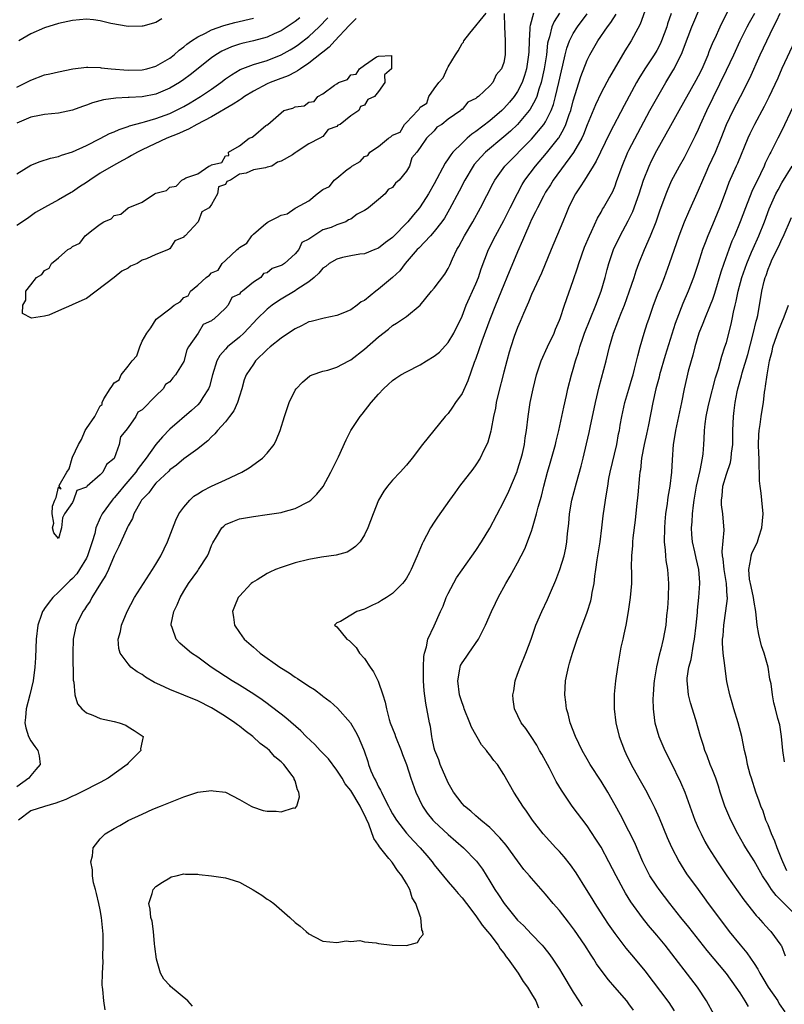
# Model space of a CAD drawing. Units: inches. Extents: x 2520000 to 2523000, y 1557000 to 1560000.
# Drawn here: x 2520971 to 2521081, y 1558809 to 1558950 of the extents above; entities that cross this region are included whole.
import ezdxf

# ---------------------------------------------------------------- set-up
doc = ezdxf.new("R2010")
doc.units = ezdxf.units.IN
doc.header["$MEASUREMENT"] = 0
doc.layers.add('LD25201557_2ft', color=104, linetype='Continuous')

msp = doc.modelspace()

# ---------------------------------------------------------------- linework, layer by layer
at = {"layer": 'LD25201557_2ft'}
for points, elevation in [([(2521045.27, 1558951), (2521044.78, 1558949.22), (2521044.76, 1558949), (2521044.76, 1558948.76), (2521044.66, 1558947), (2521044.59, 1558945.41), (2521044.58, 1558945), (2521044.26, 1558943), (2521043.99, 1558942.01), (2521043.64, 1558941), (2521043, 1558939.72), (2521042.52, 1558939), (2521041.83, 1558938.17), (2521041, 1558937.27), (2521040.71, 1558937), (2521039, 1558935.53), (2521037, 1558933.98), (2521036.43, 1558933.57), (2521035.76, 1558933), (2521035, 1558932.32), (2521033.69, 1558931), (2521033.38, 1558930.62), (2521033, 1558930.03), (2521032.57, 1558929.43), (2521031, 1558926.46), (2521030.16, 1558925), (2521029, 1558923.15), (2521028.89, 1558923), (2521028.02, 1558921.98), (2521027.23, 1558921), (2521025, 1558918.76), (2521023.99, 1558918.01), (2521023, 1558917.21), (2521022.49, 1558917), (2521021, 1558916.41), (2521020.32, 1558916.32), (2521019, 1558916.08), (2521017.84, 1558915.84), (2521017, 1558915.64), (2521015.9, 1558915), (2521015.41, 1558914.59), (2521015, 1558914.31), (2521014.41, 1558913.59), (2521013.76, 1558913), (2521013, 1558912.36), (2521011.27, 1558911.27), (2521011, 1558911.09), (2521009, 1558909.88), (2521008.47, 1558909.53), (2521007.71, 1558909), (2521007, 1558908.43), (2521005.5, 1558907), (2521005, 1558906.49), (2521004.29, 1558905.71), (2521003.62, 1558905), (2521003, 1558904.42), (2521001.29, 1558903), (2521001, 1558902.7), (2521000.2, 1558901.8), (2520999.74, 1558901), (2520999.12, 1558899), (2520998.7, 1558897.3), (2520998.56, 1558897), (2520997.72, 1558895.72), (2520997.29, 1558895), (2520997, 1558894.69), (2520996.13, 1558893.87), (2520993, 1558891.17), (2520991.92, 1558890.08), (2520991, 1558888.98), (2520989.6, 1558887), (2520988.46, 1558885.54), (2520988.12, 1558885), (2520986.39, 1558883), (2520985.77, 1558882.23), (2520985, 1558881.34), (2520984.83, 1558881.17), (2520984.69, 1558881), (2520983.28, 1558879), (2520983, 1558878.44), (2520982.38, 1558877), (2520982.2, 1558876.2), (2520981.85, 1558875), (2520981.18, 1558873), (2520981, 1558872.65), (2520980.01, 1558871), (2520979.61, 1558870.39), (2520979, 1558869.73), (2520978.62, 1558869.38), (2520977, 1558867.77), (2520976.17, 1558867), (2520975.66, 1558866.34), (2520975, 1558865.43), (2520974.81, 1558865.19), (2520974.69, 1558865), (2520974.55, 1558864.55), (2520974.01, 1558863), (2520973.79, 1558861), (2520973.72, 1558859.72), (2520973.67, 1558858.33), (2520973.59, 1558857), (2520973.34, 1558855), (2520972.87, 1558853), (2520972.34, 1558851), (2520972.25, 1558849.75), (2520972.14, 1558849), (2520972.27, 1558848.27), (2520972.69, 1558847), (2520973, 1558846.4), (2520973.58, 1558845.58), (2520974.04, 1558845), (2520974.21, 1558844.21), (2520974.34, 1558843), (2520973.74, 1558842.26), (2520973, 1558841.41), (2520972.72, 1558841), (2520971, 1558839.77)], 6484), ([(2521011.68, 1558950.32), (2521011, 1558949.78), (2521009.86, 1558949), (2521009, 1558948.45), (2521008.01, 1558948.01), (2521007, 1558947.54), (2521005, 1558947.02), (2521003.37, 1558946.63), (2521003, 1558946.52), (2521001.86, 1558946.14), (2521000.48, 1558945.52), (2520999.63, 1558945), (2520999, 1558944.57), (2520995.9, 1558942.1), (2520995, 1558941.43), (2520994.37, 1558941), (2520993, 1558940.18), (2520991, 1558939.34), (2520989, 1558938.97), (2520987.13, 1558938.87), (2520987, 1558938.84), (2520985.24, 1558938.76), (2520983.48, 1558938.52), (2520981.89, 1558938.11), (2520981, 1558937.77), (2520980.42, 1558937.58), (2520979, 1558937.03), (2520977, 1558936.6), (2520975, 1558936.4), (2520974.28, 1558936.28), (2520973, 1558936.03), (2520971, 1558935.18)], 6478), ([(2520971, 1558927.88), (2520973, 1558929.12), (2520974.33, 1558929.67), (2520975.86, 1558930.14), (2520977, 1558930.37), (2520977.44, 1558930.56), (2520979, 1558931.04), (2520981, 1558931.98), (2520982.97, 1558932.97), (2520984.32, 1558933.68), (2520985, 1558933.92), (2520985.72, 1558934.28), (2520987, 1558934.68), (2520987.22, 1558934.78), (2520989, 1558935.28), (2520989.37, 1558935.37), (2520991, 1558935.85), (2520993, 1558936.58), (2520993.88, 1558937), (2520995, 1558937.58), (2520995.91, 1558938.09), (2520997.16, 1558938.84), (2520997.42, 1558939), (2520999, 1558940.08), (2521000.31, 1558941), (2521001, 1558941.52), (2521001.87, 1558942.13), (2521003.12, 1558942.88), (2521005, 1558943.61), (2521005.83, 1558943.83), (2521007, 1558944.2), (2521009, 1558944.97), (2521010.29, 1558945.71), (2521011, 1558946.15), (2521011.5, 1558946.5), (2521013, 1558947.64), (2521014.46, 1558949), (2521015.69, 1558950.31)], 6480), ([(2520971, 1558940.34), (2520972.34, 1558941), (2520973, 1558941.37), (2520975, 1558942.1), (2520975.75, 1558942.25), (2520977, 1558942.57), (2520979.03, 1558942.97), (2520981, 1558943.22), (2520981.2, 1558943.2), (2520983, 1558943.17), (2520983.14, 1558943.14), (2520984.54, 1558943), (2520987, 1558942.81), (2520989, 1558942.84), (2520989.71, 1558943), (2520991, 1558943.35), (2520993, 1558944.52), (2520993.62, 1558945), (2520994.34, 1558945.66), (2520995, 1558946.13), (2520995.46, 1558946.54), (2520996.11, 1558947), (2520997, 1558947.59), (2520998.1, 1558948.1), (2520999, 1558948.58), (2521000.78, 1558949.22), (2521002.35, 1558949.65), (2521005, 1558950.27)], 6476), ([(2521019.79, 1558950.21), (2521019, 1558949.46), (2521018.8, 1558949.2), (2521016.7, 1558947), (2521015.9, 1558946.1), (2521015, 1558945.4), (2521014.79, 1558945.21), (2521013, 1558943.81), (2521011.77, 1558943), (2521011.33, 1558942.67), (2521011, 1558942.52), (2521010.02, 1558941.98), (2521008.56, 1558941.44), (2521007.42, 1558941), (2521007, 1558940.82), (2521005, 1558939.78), (2521003.75, 1558939), (2521003.32, 1558938.68), (2521003, 1558938.48), (2521002.12, 1558937.88), (2520999, 1558936.1), (2520996.87, 1558935), (2520995.7, 1558934.3), (2520995, 1558934.03), (2520994.31, 1558933.69), (2520992.57, 1558933), (2520989, 1558931.34), (2520988.33, 1558931), (2520987.5, 1558930.5), (2520987, 1558930.26), (2520986.2, 1558929.8), (2520984.89, 1558929.11), (2520983, 1558927.97), (2520981.49, 1558927), (2520981, 1558926.64), (2520980, 1558926), (2520979, 1558925.29), (2520978.8, 1558925.2), (2520977, 1558924.13), (2520975, 1558923.07), (2520973.69, 1558922.31), (2520972.51, 1558921.49), (2520971, 1558920.44)], 6482), ([(2521049, 1558951), (2521048.23, 1558949.77), (2521047.91, 1558949), (2521047.58, 1558947.58), (2521047.38, 1558947), (2521047.31, 1558946.69), (2521047.13, 1558945), (2521046.83, 1558943), (2521046.39, 1558941), (2521046.06, 1558940.06), (2521045.75, 1558939), (2521045.54, 1558938.46), (2521044.82, 1558937.18), (2521044.67, 1558937), (2521042.97, 1558935), (2521041.96, 1558934.04), (2521041, 1558933.19), (2521038.4, 1558931), (2521037.7, 1558930.3), (2521036.77, 1558929.23), (2521036.6, 1558929), (2521035.41, 1558927), (2521034.6, 1558925.4), (2521033.21, 1558922.79), (2521032.46, 1558921.54), (2521032.08, 1558921), (2521031, 1558919.59), (2521030.48, 1558919), (2521028.79, 1558917.21), (2521028.57, 1558917), (2521026.84, 1558915), (2521026.04, 1558913.96), (2521025, 1558912.99), (2521023, 1558911.29), (2521022.59, 1558911), (2521021, 1558909.7), (2521020.51, 1558909.49), (2521019.92, 1558909), (2521019, 1558908.36), (2521017.87, 1558907.87), (2521017, 1558907.53), (2521015.16, 1558907.16), (2521013.32, 1558906.68), (2521013, 1558906.61), (2521011.94, 1558906.06), (2521011, 1558905.63), (2521010.64, 1558905.36), (2521009, 1558904.26), (2521007.43, 1558903), (2521007, 1558902.63), (2521005.33, 1558901), (2521005, 1558900.55), (2521003.97, 1558899), (2521003.7, 1558898.3), (2521003.33, 1558897), (2521003, 1558895.95), (2521002.72, 1558895), (2521002.19, 1558893.81), (2521001.58, 1558893), (2521001, 1558892.26), (2520999.84, 1558891), (2520999.48, 1558890.52), (2520999, 1558890.1), (2520998.47, 1558889.53), (2520997.78, 1558889), (2520997, 1558888.35), (2520995, 1558886.91), (2520993.97, 1558886.03), (2520993, 1558885.35), (2520992.83, 1558885.17), (2520991, 1558883.41), (2520990.63, 1558883), (2520989.97, 1558882.03), (2520989, 1558881.09), (2520988.93, 1558881), (2520988.81, 1558880.81), (2520987.83, 1558879), (2520987.63, 1558878.37), (2520987, 1558877.27), (2520986.92, 1558877.08), (2520986.75, 1558876.75), (2520985.68, 1558874.32), (2520985, 1558872.97), (2520984.16, 1558871), (2520983.79, 1558870.21), (2520983.02, 1558869), (2520981.8, 1558867), (2520981.52, 1558866.48), (2520981, 1558865.73), (2520980.72, 1558865.28), (2520980.5, 1558865), (2520979.55, 1558863), (2520979.43, 1558862.57), (2520979.11, 1558861), (2520979.04, 1558859), (2520979.12, 1558855.12), (2520979.19, 1558854.81), (2520979.33, 1558853), (2520979.71, 1558851.71), (2520980.33, 1558851), (2520981, 1558850.43), (2520981.91, 1558850.09), (2520983, 1558849.6), (2520985, 1558849.18), (2520985.69, 1558849), (2520986.65, 1558848.65), (2520987, 1558848.38), (2520987.88, 1558847.88), (2520989, 1558847.09), (2520989.15, 1558847), (2520989, 1558846.36), (2520988.78, 1558845.22), (2520988.81, 1558845), (2520987, 1558843.18), (2520986.87, 1558843), (2520984.13, 1558841), (2520983, 1558840.38), (2520980.23, 1558839), (2520979.4, 1558838.6), (2520979, 1558838.44), (2520978.04, 1558837.96), (2520977, 1558837.59), (2520976.59, 1558837.41), (2520974.96, 1558836.96), (2520973, 1558836.31), (2520971.26, 1558835)], 6486), ([(2521041.07, 1558950.93), (2521041.1, 1558949), (2521041.22, 1558947), (2521041.21, 1558945), (2521041, 1558943.88), (2521040.68, 1558943), (2521039.9, 1558942.1), (2521039.41, 1558941), (2521039, 1558940.54), (2521037.36, 1558939), (2521037.14, 1558938.86), (2521037, 1558938.71), (2521035.82, 1558938.18), (2521035, 1558937.14), (2521034.87, 1558937.13), (2521034.82, 1558937), (2521033, 1558935.74), (2521032.1, 1558935), (2521031.38, 1558934.62), (2521031, 1558934.07), (2521029.89, 1558933), (2521029, 1558931.68), (2521028.51, 1558931), (2521027.8, 1558930.2), (2521027.43, 1558929), (2521027, 1558928.25), (2521025.98, 1558927), (2521025.46, 1558926.54), (2521025, 1558925.93), (2521024.38, 1558925.62), (2521023.94, 1558925), (2521023, 1558924.21), (2521021.55, 1558923), (2521021.22, 1558922.78), (2521021, 1558922.61), (2521019.93, 1558922.07), (2521019, 1558921.38), (2521018.7, 1558921.3), (2521018.31, 1558921), (2521017, 1558920.56), (2521016.19, 1558920.19), (2521015, 1558919.84), (2521013, 1558918.52), (2521011.97, 1558918.03), (2521011.54, 1558917), (2521011, 1558916.37), (2521009.5, 1558915), (2521009.18, 1558914.82), (2521009, 1558914.69), (2521007.72, 1558914.28), (2521007, 1558913.64), (2521006.46, 1558913.54), (2521006.1, 1558913), (2521005, 1558912.3), (2521003.44, 1558911), (2521003.16, 1558910.84), (2521003, 1558910.61), (2521001.91, 1558910.09), (2521001.4, 1558909), (2521001, 1558908.57), (2520999.3, 1558907), (2520999.11, 1558906.89), (2520999, 1558906.76), (2520997.77, 1558906.24), (2520997.06, 1558905), (2520995.7, 1558903), (2520995.43, 1558902.57), (2520995, 1558900.93), (2520993.8, 1558899), (2520993.41, 1558898.59), (2520993, 1558897.99), (2520992.38, 1558897.62), (2520992.06, 1558897), (2520991, 1558896), (2520989, 1558893.95), (2520988.38, 1558893.62), (2520988.11, 1558893), (2520987, 1558891.43), (2520986.66, 1558891), (2520985.9, 1558890.1), (2520985.69, 1558889), (2520985, 1558886.98), (2520983.88, 1558886.12), (2520983.37, 1558885), (2520983, 1558884.62), (2520981.13, 1558883), (2520981.05, 1558882.95), (2520981, 1558882.87), (2520979.62, 1558882.38), (2520979.16, 1558881), (2520979, 1558880.65), (2520977.85, 1558879), (2520977.58, 1558878.42), (2520977.41, 1558877), (2520977, 1558875.48), (2520976.3, 1558876.3), (2520976.13, 1558877), (2520976.3, 1558877.7), (2520976.07, 1558879), (2520976.11, 1558880.11), (2520976.44, 1558881), (2520976.65, 1558881.35), (2520977, 1558882.86), (2520977.38, 1558882.62), (2520977.09, 1558883), (2520977.1, 1558883.1), (2520978.2, 1558885), (2520978.52, 1558885.48), (2520978.94, 1558887), (2520979, 1558887.16), (2520979.87, 1558889), (2520980.31, 1558889.69), (2520980.83, 1558891), (2520981, 1558891.28), (2520982.23, 1558893), (2520983, 1558894.54), (2520983.26, 1558894.74), (2520983.29, 1558895), (2520983.53, 1558895.54), (2520984.42, 1558897), (2520984.67, 1558897.33), (2520985, 1558897.84), (2520985.7, 1558898.3), (2520986.01, 1558899), (2520987, 1558900.26), (2520987.59, 1558901), (2520988.26, 1558901.74), (2520988.67, 1558903), (2520989, 1558903.83), (2520989.67, 1558905), (2520990.26, 1558905.74), (2520991.03, 1558907), (2520993, 1558908.46), (2520993.63, 1558909), (2520994.5, 1558909.5), (2520995, 1558910.1), (2520995.65, 1558910.35), (2520995.96, 1558911), (2520997, 1558911.9), (2520998.22, 1558913), (2520998.69, 1558913.31), (2520999, 1558913.66), (2520999.94, 1558914.06), (2521000.51, 1558915), (2521001, 1558915.42), (2521002.68, 1558917), (2521002.86, 1558917.14), (2521003, 1558917.3), (2521004.06, 1558917.94), (2521004.8, 1558919), (2521005, 1558919.2), (2521006.46, 1558920.46), (2521007, 1558920.9), (2521007.13, 1558921), (2521008.4, 1558921.6), (2521009, 1558921.93), (2521009.86, 1558922.14), (2521011, 1558922.93), (2521011.07, 1558922.93), (2521011.11, 1558923), (2521013, 1558923.99), (2521014.2, 1558925), (2521015, 1558925.64), (2521015.93, 1558926.07), (2521016.64, 1558927), (2521017, 1558927.27), (2521018.5, 1558928.5), (2521019, 1558928.86), (2521019.16, 1558929), (2521020.35, 1558929.65), (2521021, 1558930.39), (2521021.46, 1558930.54), (2521021.75, 1558931), (2521023, 1558931.84), (2521024.45, 1558933), (2521024.79, 1558933.21), (2521025, 1558933.43), (2521026.13, 1558933.87), (2521026.74, 1558935), (2521027, 1558935.25), (2521028.63, 1558937), (2521028.82, 1558937.18), (2521029, 1558937.46), (2521029.95, 1558938.05), (2521030.25, 1558939), (2521031, 1558940.11), (2521031.69, 1558941), (2521032.3, 1558941.7), (2521032.86, 1558943), (2521033, 1558943.27), (2521034.05, 1558945), (2521034.44, 1558945.56), (2521035, 1558946.64), (2521035.2, 1558946.8), (2521035.27, 1558947), (2521036.13, 1558948.13), (2521038.45, 1558951)], 6482), ([(2520983.72, 1558807.72), (2520983.51, 1558809), (2520983.37, 1558810.63), (2520983.3, 1558811), (2520983.28, 1558811.28), (2520983.3, 1558813), (2520983.39, 1558814.61), (2520983.35, 1558815.35), (2520983.41, 1558817), (2520983.4, 1558818.6), (2520983.19, 1558821), (2520983, 1558822.09), (2520982.81, 1558823), (2520982.46, 1558824.46), (2520982.29, 1558825), (2520982.02, 1558825.98), (2520981.86, 1558827), (2520981.86, 1558827.86), (2520981.64, 1558829), (2520981.87, 1558829.87), (2520981.96, 1558831), (2520983, 1558832.28), (2520983.71, 1558833), (2520985, 1558833.77), (2520985.79, 1558834.21), (2520987, 1558834.92), (2520989, 1558835.86), (2520990.55, 1558836.55), (2520991.65, 1558837), (2520992.62, 1558837.38), (2520994.03, 1558837.97), (2520995, 1558838.34), (2520997, 1558838.99), (2520999, 1558839.24), (2520999.22, 1558839.22), (2521001, 1558839), (2521003, 1558837.97), (2521004.71, 1558837), (2521004.88, 1558836.88), (2521006.4, 1558836.4), (2521007, 1558836.29), (2521008.29, 1558836.29), (2521009, 1558836.18), (2521010.75, 1558836.75), (2521011, 1558836.71), (2521011.27, 1558837), (2521011.66, 1558838.34), (2521011.55, 1558839), (2521011.37, 1558839.37), (2521011, 1558840.66), (2521010.89, 1558840.89), (2521010.88, 1558841), (2521010.58, 1558841.42), (2521009.37, 1558843), (2521009.18, 1558843.18), (2521009, 1558843.37), (2521008.1, 1558844.1), (2521007.32, 1558845), (2521007, 1558845.27), (2521005.99, 1558845.99), (2521004.94, 1558847), (2521003.83, 1558847.83), (2521003, 1558848.51), (2521002.71, 1558848.71), (2521002.36, 1558849), (2521001, 1558849.91), (2520999.23, 1558851), (2520999, 1558851.13), (2520997, 1558852.12), (2520995, 1558852.95), (2520993, 1558853.76), (2520991.56, 1558854.44), (2520990.78, 1558854.78), (2520989.52, 1558855.52), (2520989, 1558855.91), (2520988.3, 1558856.3), (2520987.41, 1558857), (2520987, 1558857.47), (2520985.85, 1558859), (2520985.67, 1558859.67), (2520985.56, 1558861), (2520985.91, 1558862.09), (2520986.05, 1558863), (2520986.87, 1558865), (2520987.93, 1558867), (2520989.2, 1558869), (2520990.52, 1558871), (2520991, 1558871.78), (2520991.71, 1558873), (2520992.66, 1558875), (2520993.87, 1558878.13), (2520994.3, 1558879), (2520995, 1558879.98), (2520995.85, 1558881), (2520996.45, 1558881.55), (2520997, 1558881.89), (2520997.67, 1558882.33), (2520999, 1558882.98), (2521001, 1558883.92), (2521003.37, 1558885), (2521004.39, 1558885.61), (2521006.33, 1558887), (2521007, 1558887.75), (2521007.99, 1558889), (2521008.32, 1558889.68), (2521008.86, 1558891), (2521009.46, 1558893), (2521010.16, 1558895), (2521011, 1558896.78), (2521011.14, 1558897), (2521012.05, 1558897.95), (2521013.14, 1558898.86), (2521013.45, 1558899), (2521015, 1558899.53), (2521015.69, 1558899.69), (2521017, 1558900.11), (2521018.71, 1558901), (2521019, 1558901.13), (2521021, 1558902.68), (2521023, 1558904.48), (2521024.45, 1558905.55), (2521025, 1558906.08), (2521025.6, 1558906.4), (2521027, 1558907.39), (2521028.99, 1558909.01), (2521030.62, 1558911), (2521031, 1558911.45), (2521032.51, 1558913.48), (2521033, 1558914.26), (2521033.26, 1558914.74), (2521033.65, 1558915.65), (2521034.27, 1558917), (2521034.54, 1558917.46), (2521035.34, 1558919), (2521036.55, 1558921), (2521037.68, 1558923), (2521039.46, 1558926.54), (2521039.71, 1558927), (2521041.14, 1558929), (2521045, 1558932.86), (2521046.77, 1558935), (2521047, 1558935.35), (2521047.83, 1558937), (2521048.15, 1558937.85), (2521048.46, 1558939), (2521048.93, 1558941), (2521049.3, 1558942.7), (2521049.51, 1558943.51), (2521049.84, 1558945), (2521050.06, 1558945.94), (2521050.47, 1558947), (2521051, 1558948.04), (2521051.6, 1558949), (2521053, 1558950.87)], 6488), ([(2520996.24, 1558808.24), (2520995.59, 1558809), (2520993.09, 1558811.09), (2520993, 1558811.22), (2520992.11, 1558812.11), (2520991.66, 1558813), (2520991.06, 1558815), (2520990.85, 1558816.85), (2520990.78, 1558817.22), (2520990.64, 1558819), (2520990.45, 1558820.45), (2520990.25, 1558821), (2520990.18, 1558822.18), (2520989.97, 1558823), (2520990.45, 1558824.45), (2520990.59, 1558825), (2520991, 1558825.46), (2520991.93, 1558826.07), (2520993, 1558826.72), (2520993.18, 1558826.82), (2520993.91, 1558827), (2520995, 1558827.25), (2520995.23, 1558827.23), (2520997, 1558827.23), (2520997.19, 1558827.19), (2520999, 1558827), (2521001, 1558826.7), (2521001.46, 1558826.54), (2521003, 1558826.07), (2521004.97, 1558824.97), (2521006.23, 1558824.23), (2521007, 1558823.61), (2521007.41, 1558823.41), (2521007.93, 1558823), (2521010.25, 1558821), (2521011, 1558820.28), (2521011.74, 1558819.74), (2521012.61, 1558819), (2521013, 1558818.65), (2521013.8, 1558818.2), (2521015, 1558817.6), (2521017, 1558817.38), (2521018.35, 1558817.65), (2521019, 1558817.57), (2521020.32, 1558817.68), (2521021, 1558817.51), (2521022.64, 1558817.36), (2521023, 1558817.28), (2521024.98, 1558817.02), (2521027, 1558816.98), (2521028.61, 1558817.39), (2521029, 1558818.07), (2521029.43, 1558818.57), (2521029.37, 1558819), (2521029.23, 1558819.23), (2521029.07, 1558821), (2521029.04, 1558821.04), (2521028.34, 1558823), (2521027.82, 1558823.82), (2521027.48, 1558825), (2521027, 1558825.88), (2521026.36, 1558827), (2521025.73, 1558827.73), (2521025, 1558828.85), (2521024.93, 1558828.93), (2521024.89, 1558829), (2521024.5, 1558829.5), (2521023.15, 1558831.15), (2521023, 1558831.4), (2521022.34, 1558832.34), (2521021.6, 1558834.4), (2521021.22, 1558835.22), (2521021, 1558835.77), (2521020.56, 1558836.56), (2521020.37, 1558837), (2521019, 1558839.24), (2521018.2, 1558840.2), (2521017.75, 1558841), (2521017, 1558842.19), (2521015.8, 1558843.8), (2521014.62, 1558845), (2521013.84, 1558845.84), (2521012.61, 1558847), (2521011.82, 1558847.82), (2521009.68, 1558849.68), (2521009, 1558850.2), (2521007.44, 1558851.44), (2521007, 1558851.74), (2521006.28, 1558852.28), (2521005.08, 1558853.08), (2521003, 1558854.37), (2521001.96, 1558855), (2520998.93, 1558857), (2520997, 1558858.4), (2520996.1, 1558859), (2520995.5, 1558859.5), (2520994.44, 1558860.44), (2520993.92, 1558861), (2520993.31, 1558862.69), (2520993.17, 1558863), (2520993.18, 1558863.18), (2520993.57, 1558865), (2520994.07, 1558865.93), (2520994.47, 1558867), (2520995, 1558867.9), (2520995.7, 1558869), (2520997, 1558870.84), (2520997.12, 1558871), (2520998.41, 1558873), (2520998.59, 1558873.41), (2520999, 1558874.49), (2520999.17, 1558874.83), (2520999.71, 1558875.71), (2521000.46, 1558877), (2521000.74, 1558877.26), (2521001, 1558877.48), (2521002.07, 1558877.93), (2521003, 1558878.29), (2521005, 1558878.65), (2521007, 1558878.91), (2521009, 1558879.21), (2521009.31, 1558879.31), (2521011, 1558879.77), (2521013, 1558880.8), (2521013.26, 1558881), (2521014.15, 1558881.85), (2521015.06, 1558882.94), (2521016.16, 1558885), (2521016.44, 1558885.56), (2521017.23, 1558887.23), (2521018.33, 1558889.67), (2521019.03, 1558891), (2521020.38, 1558893), (2521020.66, 1558893.34), (2521021.95, 1558895), (2521023, 1558896.23), (2521023.72, 1558897), (2521024.4, 1558897.6), (2521025, 1558898.17), (2521025.48, 1558898.52), (2521026.2, 1558899), (2521027, 1558899.44), (2521029, 1558900.45), (2521029.88, 1558901), (2521031, 1558901.67), (2521031.75, 1558902.25), (2521033, 1558903.64), (2521033.83, 1558905), (2521035, 1558907.41), (2521035.62, 1558909), (2521037, 1558912.1), (2521037.35, 1558913), (2521037.76, 1558914.24), (2521038.82, 1558917), (2521039.79, 1558919), (2521041, 1558921.19), (2521041.94, 1558923), (2521042.96, 1558925.04), (2521043.65, 1558926.35), (2521044.05, 1558927), (2521045.55, 1558929), (2521047.16, 1558930.84), (2521048.87, 1558933), (2521048.93, 1558933.07), (2521049.66, 1558934.34), (2521049.94, 1558935), (2521050.41, 1558936.41), (2521050.63, 1558937), (2521051, 1558938.38), (2521052.1, 1558941.9), (2521053, 1558944.25), (2521053.37, 1558945), (2521054.53, 1558947), (2521055.9, 1558949), (2521056.38, 1558949.62), (2521057.17, 1558950.83)], 6490), ([(2521061.27, 1558951.27), (2521060.61, 1558949.39), (2521059.65, 1558947.65), (2521059.31, 1558947), (2521058.42, 1558945.58), (2521056.2, 1558941.8), (2521055, 1558939.53), (2521054.19, 1558937.81), (2521053, 1558934.95), (2521052.46, 1558933.54), (2521052.21, 1558933), (2521051.04, 1558930.96), (2521048.11, 1558927), (2521047.7, 1558926.3), (2521047, 1558925.24), (2521046.7, 1558924.7), (2521045.83, 1558923), (2521045.58, 1558922.42), (2521045, 1558921.31), (2521044.73, 1558920.73), (2521043.98, 1558919), (2521043.71, 1558918.29), (2521043, 1558916.7), (2521041.46, 1558913), (2521041, 1558911.93), (2521039.81, 1558909), (2521039, 1558906.95), (2521037.84, 1558903.84), (2521037, 1558901.35), (2521036.77, 1558900.77), (2521035.86, 1558898.14), (2521035, 1558896.33), (2521034.07, 1558895), (2521033.65, 1558894.35), (2521033, 1558893.45), (2521032.6, 1558893), (2521029.34, 1558889), (2521027.82, 1558887), (2521027, 1558885.99), (2521026.1, 1558885), (2521025, 1558883.84), (2521024.3, 1558883), (2521023.74, 1558882.26), (2521023, 1558880.99), (2521022.21, 1558879), (2521021.48, 1558877), (2521021, 1558875.98), (2521020.35, 1558875), (2521019.69, 1558874.31), (2521019, 1558873.83), (2521018.47, 1558873.53), (2521016.93, 1558873.07), (2521014.78, 1558872.78), (2521013, 1558872.46), (2521011, 1558871.97), (2521009, 1558871.31), (2521008.21, 1558871), (2521007.36, 1558870.64), (2521007, 1558870.45), (2521005.54, 1558869.54), (2521004.86, 1558869.14), (2521004.71, 1558869), (2521003, 1558867.2), (2521002.83, 1558867), (2521002.28, 1558865.72), (2521002.02, 1558865), (2521002.16, 1558864.16), (2521002.31, 1558863), (2521003, 1558861.96), (2521003.7, 1558861), (2521005, 1558859.84), (2521005.47, 1558859.47), (2521006, 1558859), (2521008.81, 1558857), (2521010.16, 1558856.16), (2521011, 1558855.56), (2521011.36, 1558855.36), (2521013, 1558854.24), (2521013.77, 1558853.77), (2521014.9, 1558852.9), (2521015, 1558852.8), (2521016.03, 1558852.03), (2521017.09, 1558851.09), (2521018.96, 1558848.96), (2521019.71, 1558847.71), (2521020.06, 1558847), (2521020.83, 1558845.17), (2521020.94, 1558844.94), (2521021.44, 1558843.44), (2521021.57, 1558843), (2521021.91, 1558842.09), (2521022.38, 1558841), (2521022.62, 1558840.62), (2521023, 1558839.8), (2521023.3, 1558839.3), (2521023.41, 1558839), (2521023.8, 1558838.2), (2521024.44, 1558837), (2521024.62, 1558836.62), (2521025, 1558835.92), (2521025.57, 1558835), (2521027, 1558833.12), (2521028.01, 1558832.01), (2521028.96, 1558831), (2521029.92, 1558829.92), (2521030.69, 1558829), (2521031, 1558828.59), (2521033, 1558826.12), (2521033.97, 1558825), (2521034.43, 1558824.43), (2521035, 1558823.8), (2521035.63, 1558823), (2521037, 1558821.22), (2521037.9, 1558819.9), (2521038.68, 1558819), (2521039, 1558818.59), (2521040.18, 1558817), (2521040.49, 1558816.49), (2521041, 1558815.85), (2521041.35, 1558815.35), (2521041.64, 1558815), (2521043.06, 1558813), (2521043.8, 1558811.8), (2521044.4, 1558811), (2521045, 1558810.04), (2521045.6, 1558809), (2521045.99, 1558807.99)], 6492), ([(2521065.06, 1558950.94), (2521064.55, 1558949.45), (2521064.43, 1558949), (2521063.7, 1558947), (2521063.49, 1558946.51), (2521063, 1558945.62), (2521062.63, 1558945), (2521061.3, 1558943), (2521060.43, 1558941.57), (2521060.1, 1558941), (2521058.29, 1558937.71), (2521056.23, 1558933.77), (2521054.9, 1558931), (2521054.3, 1558929.7), (2521053.85, 1558929), (2521053, 1558927.61), (2521052.6, 1558927), (2521051.99, 1558926.01), (2521051.32, 1558925), (2521051, 1558924.38), (2521050.32, 1558923), (2521049.94, 1558922.06), (2521049.48, 1558921), (2521047.8, 1558917), (2521046.41, 1558913.59), (2521045.36, 1558911.36), (2521045, 1558910.54), (2521044.56, 1558909.44), (2521044.35, 1558909), (2521043.83, 1558907.83), (2521043.36, 1558906.64), (2521043, 1558905.82), (2521042.51, 1558904.51), (2521042, 1558903), (2521041.76, 1558902.24), (2521041.42, 1558901), (2521041, 1558899.38), (2521040.21, 1558896.21), (2521039.93, 1558895), (2521039.8, 1558894.2), (2521039.53, 1558893), (2521039.17, 1558891.17), (2521039.12, 1558890.88), (2521038.7, 1558889.3), (2521038.58, 1558889), (2521038.15, 1558888.15), (2521037.63, 1558887), (2521037, 1558886.04), (2521036.55, 1558885.45), (2521034.62, 1558883), (2521033.97, 1558882.03), (2521033.22, 1558881), (2521031.48, 1558878.52), (2521031, 1558877.83), (2521030.46, 1558877), (2521029.9, 1558875.9), (2521029.41, 1558875), (2521029.28, 1558874.72), (2521028.57, 1558873), (2521027.7, 1558871), (2521027.46, 1558870.54), (2521027, 1558869.77), (2521026.7, 1558869.3), (2521026.44, 1558869), (2521025, 1558867.58), (2521024.12, 1558867), (2521023.43, 1558866.57), (2521023, 1558866.28), (2521022.12, 1558865.88), (2521021, 1558865.32), (2521019.86, 1558865), (2521019, 1558864.44), (2521017.52, 1558863.52), (2521017, 1558863.33), (2521016.69, 1558863), (2521017, 1558862.77), (2521018.43, 1558861), (2521018.79, 1558860.79), (2521019.8, 1558859.8), (2521020.28, 1558859), (2521021, 1558858.22), (2521021.78, 1558857), (2521022.29, 1558856.29), (2521022.95, 1558854.95), (2521023.62, 1558853), (2521023.95, 1558851.95), (2521024.13, 1558851), (2521024.54, 1558849.46), (2521024.69, 1558849), (2521025.33, 1558847.33), (2521025.45, 1558847), (2521026.24, 1558845), (2521026.43, 1558844.43), (2521027, 1558843), (2521027.64, 1558841), (2521028.34, 1558839), (2521029.3, 1558837), (2521030.01, 1558836.01), (2521030.81, 1558835), (2521031, 1558834.8), (2521033, 1558832.93), (2521035.21, 1558831), (2521037.07, 1558829.07), (2521037.93, 1558827.93), (2521039, 1558826.22), (2521039.73, 1558825), (2521040.25, 1558824.25), (2521041.06, 1558823), (2521043, 1558820.63), (2521043.83, 1558819.83), (2521045, 1558818.58), (2521046.53, 1558817), (2521046.75, 1558816.75), (2521047.62, 1558815.62), (2521048.06, 1558815), (2521049, 1558813.59), (2521049.37, 1558813), (2521051, 1558810.28), (2521051.81, 1558809), (2521052.26, 1558808.26)], 6494), ([(2521059.67, 1558807.67), (2521059, 1558808.6), (2521058.68, 1558809), (2521056.98, 1558811), (2521056.06, 1558812.06), (2521055, 1558813.45), (2521054.35, 1558814.35), (2521053.95, 1558815), (2521053.56, 1558815.56), (2521052.64, 1558817), (2521051.19, 1558819.19), (2521050.33, 1558820.33), (2521049, 1558822.02), (2521048.1, 1558823), (2521047, 1558824.37), (2521045, 1558826.64), (2521044.71, 1558827), (2521043.91, 1558827.91), (2521043, 1558829.12), (2521041.37, 1558831.37), (2521040.46, 1558832.46), (2521039, 1558833.92), (2521037.71, 1558835), (2521037.34, 1558835.34), (2521037, 1558835.63), (2521036.28, 1558836.28), (2521035.36, 1558837), (2521035, 1558837.4), (2521033.77, 1558839), (2521033, 1558840.35), (2521031.88, 1558843), (2521031.65, 1558843.65), (2521031.08, 1558845), (2521031, 1558845.33), (2521030.72, 1558846.72), (2521030.64, 1558847), (2521030.46, 1558848.46), (2521030.33, 1558849), (2521029.81, 1558851.81), (2521029.58, 1558853.58), (2521029.47, 1558855), (2521029.48, 1558855.48), (2521029.45, 1558857), (2521029.5, 1558858.5), (2521029.6, 1558859), (2521029.89, 1558859.89), (2521030.09, 1558861), (2521031, 1558862.91), (2521031.91, 1558865), (2521032.27, 1558865.73), (2521032.73, 1558867), (2521033, 1558867.56), (2521034.2, 1558869.8), (2521035, 1558870.95), (2521037, 1558873.75), (2521037.81, 1558875), (2521039, 1558876.97), (2521041, 1558880.79), (2521041.72, 1558882.28), (2521042.91, 1558885.09), (2521043, 1558885.33), (2521043.52, 1558887), (2521043.69, 1558887.69), (2521043.97, 1558889), (2521044.07, 1558889.93), (2521044.25, 1558891), (2521044.51, 1558893), (2521044.82, 1558895), (2521045.21, 1558897), (2521045.71, 1558899), (2521046.39, 1558901), (2521047.29, 1558903), (2521048.23, 1558905), (2521048.44, 1558905.56), (2521049, 1558906.85), (2521049.09, 1558907.09), (2521049.72, 1558909), (2521051, 1558912.55), (2521051.62, 1558914.38), (2521051.8, 1558915), (2521052.63, 1558917.37), (2521053.31, 1558919), (2521053.62, 1558919.62), (2521054.48, 1558921.52), (2521055, 1558922.39), (2521055.21, 1558922.79), (2521055.34, 1558923), (2521056.66, 1558925.34), (2521057, 1558926.15), (2521057.23, 1558926.77), (2521058.02, 1558929), (2521058.86, 1558931), (2521059, 1558931.28), (2521060.26, 1558933.74), (2521062.02, 1558937), (2521063.14, 1558939), (2521064.3, 1558941), (2521065.32, 1558942.68), (2521065.49, 1558943), (2521065.98, 1558943.98), (2521066.52, 1558945), (2521066.67, 1558945.33), (2521067, 1558946.25), (2521068.03, 1558949), (2521068.32, 1558949.68), (2521069, 1558951.25)], 6496), ([(2521065.57, 1558807.57), (2521064.76, 1558808.76), (2521061.32, 1558813.32), (2521059.96, 1558815), (2521058.61, 1558816.61), (2521057, 1558818.69), (2521056.05, 1558820.05), (2521055.44, 1558821), (2521054.49, 1558822.49), (2521054.15, 1558823), (2521053.71, 1558823.71), (2521052.89, 1558825), (2521051.4, 1558827.4), (2521050.58, 1558828.58), (2521049.7, 1558829.7), (2521049, 1558830.47), (2521048.5, 1558831), (2521046.68, 1558833), (2521045.14, 1558835), (2521044.29, 1558836.29), (2521043.73, 1558837), (2521043, 1558838.21), (2521042.44, 1558839), (2521041, 1558841.54), (2521040.11, 1558843), (2521039.58, 1558843.58), (2521039, 1558844.38), (2521038.72, 1558844.72), (2521038.54, 1558845), (2521037.8, 1558845.8), (2521036.34, 1558848.34), (2521036.13, 1558849), (2521035.31, 1558851), (2521035.25, 1558851.25), (2521035, 1558851.85), (2521034.64, 1558853), (2521034.39, 1558855), (2521034.69, 1558856.69), (2521034.72, 1558857), (2521034.8, 1558857.2), (2521035, 1558857.58), (2521035.58, 1558858.42), (2521035.96, 1558859), (2521037.35, 1558861), (2521038.36, 1558863), (2521039.25, 1558865), (2521039.8, 1558866.2), (2521040.2, 1558867), (2521041.29, 1558869), (2521041.93, 1558870.07), (2521043, 1558871.98), (2521044.02, 1558873.98), (2521045, 1558876.55), (2521045.15, 1558877), (2521045.73, 1558879), (2521045.96, 1558879.96), (2521046.42, 1558881.58), (2521046.76, 1558883), (2521047.29, 1558885), (2521047.68, 1558886.32), (2521048.43, 1558889), (2521048.53, 1558889.47), (2521048.93, 1558891), (2521049.37, 1558893), (2521049.63, 1558894.37), (2521050.03, 1558896.03), (2521050.23, 1558897), (2521050.75, 1558899), (2521051, 1558899.81), (2521051.33, 1558901), (2521051.75, 1558902.25), (2521051.95, 1558903), (2521052.41, 1558904.41), (2521052.62, 1558905), (2521053.4, 1558907), (2521054.25, 1558909), (2521055, 1558911), (2521055.56, 1558913), (2521055.85, 1558914.15), (2521056.09, 1558915), (2521056.76, 1558917), (2521057.73, 1558919), (2521058.89, 1558921.11), (2521059.54, 1558922.46), (2521060.45, 1558925), (2521061.11, 1558927), (2521061.89, 1558929), (2521062.24, 1558929.76), (2521063, 1558931.26), (2521064.35, 1558933.65), (2521065, 1558934.85), (2521066.21, 1558937), (2521068.67, 1558941.33), (2521069, 1558941.96), (2521069.51, 1558943), (2521070.37, 1558945), (2521070.54, 1558945.46), (2521071.13, 1558946.87), (2521071.38, 1558947.38), (2521072.1, 1558949), (2521072.38, 1558949.62), (2521073.23, 1558951.23)], 6498), ([(2521071.24, 1558807), (2521070.14, 1558809), (2521068.84, 1558811), (2521064.21, 1558817), (2521063, 1558818.47), (2521061.83, 1558819.83), (2521060.94, 1558820.94), (2521059.26, 1558823.26), (2521058.49, 1558824.49), (2521058.21, 1558825), (2521057.15, 1558827), (2521056.13, 1558829), (2521055, 1558831.09), (2521054.26, 1558832.26), (2521053, 1558834.15), (2521050.83, 1558837), (2521049.28, 1558839.28), (2521048.54, 1558840.54), (2521048.31, 1558841), (2521047.56, 1558842.44), (2521046.48, 1558844.48), (2521046.16, 1558845), (2521045.77, 1558845.77), (2521044.93, 1558847), (2521044.16, 1558848.16), (2521043.48, 1558849), (2521042.54, 1558851), (2521042.35, 1558852.35), (2521042.31, 1558853), (2521042.43, 1558853.57), (2521042.64, 1558855), (2521043, 1558855.97), (2521043.36, 1558857), (2521044.19, 1558859), (2521044.92, 1558861), (2521045.6, 1558863), (2521046.46, 1558865), (2521047.29, 1558866.71), (2521047.71, 1558867.71), (2521048.51, 1558869.49), (2521049.07, 1558871), (2521049.68, 1558873), (2521049.92, 1558874.08), (2521050.09, 1558875), (2521050.17, 1558876.17), (2521050.36, 1558877.64), (2521050.45, 1558879), (2521050.81, 1558881), (2521051.45, 1558883.45), (2521052.13, 1558885.87), (2521052.42, 1558887), (2521052.92, 1558889.08), (2521053.28, 1558890.72), (2521053.41, 1558891.41), (2521054.17, 1558895), (2521054.72, 1558897.28), (2521055.7, 1558901), (2521056.2, 1558903), (2521056.78, 1558905), (2521057.4, 1558906.6), (2521057.54, 1558907), (2521057.88, 1558907.88), (2521058.34, 1558909), (2521059.05, 1558910.95), (2521059.75, 1558913), (2521060.05, 1558913.95), (2521060.43, 1558915), (2521061.23, 1558917), (2521062.11, 1558919), (2521062.91, 1558921), (2521063.45, 1558922.55), (2521064.34, 1558925), (2521064.52, 1558925.48), (2521065.13, 1558926.87), (2521066.29, 1558929), (2521067, 1558930.25), (2521067.39, 1558931), (2521068.59, 1558933.41), (2521069, 1558934.32), (2521069.28, 1558935), (2521070.2, 1558937), (2521071.13, 1558938.87), (2521073, 1558942.81), (2521074.06, 1558945), (2521074.99, 1558947), (2521076, 1558949), (2521076.35, 1558949.65), (2521077.1, 1558951)], 6500), ([(2521076.19, 1558808.19), (2521075.73, 1558809), (2521075, 1558810.15), (2521074.43, 1558811), (2521073, 1558812.93), (2521070.25, 1558816.25), (2521067.6, 1558819.6), (2521066.46, 1558821), (2521064.87, 1558823), (2521063.34, 1558825), (2521063, 1558825.48), (2521062.01, 1558827), (2521061.66, 1558827.66), (2521060.99, 1558829), (2521059.81, 1558831.81), (2521059, 1558833.42), (2521057.77, 1558835.77), (2521057, 1558837.15), (2521055.94, 1558839), (2521055, 1558840.57), (2521053.42, 1558843), (2521053, 1558843.74), (2521052.26, 1558845), (2521051.31, 1558847), (2521050.57, 1558849), (2521050.25, 1558850.25), (2521050.02, 1558851), (2521049.94, 1558851.94), (2521049.78, 1558853), (2521049.9, 1558855), (2521050.11, 1558856.11), (2521050.3, 1558857), (2521050.47, 1558857.53), (2521050.86, 1558859), (2521051.55, 1558861), (2521051.96, 1558862.04), (2521053, 1558864.9), (2521053.5, 1558866.5), (2521053.61, 1558867), (2521053.71, 1558867.71), (2521053.98, 1558869), (2521054.08, 1558870.08), (2521054.23, 1558871), (2521054.42, 1558872.42), (2521054.85, 1558875), (2521055.1, 1558877), (2521055.28, 1558878.72), (2521055.62, 1558881), (2521055.83, 1558882.17), (2521055.94, 1558883), (2521056.12, 1558884.12), (2521056.3, 1558885), (2521057.24, 1558889), (2521057.5, 1558890.5), (2521057.62, 1558891), (2521057.76, 1558891.76), (2521057.96, 1558893), (2521058.41, 1558895), (2521059, 1558896.92), (2521059.45, 1558898.55), (2521059.59, 1558899), (2521059.82, 1558899.82), (2521060.28, 1558901.72), (2521060.63, 1558903), (2521061.21, 1558905), (2521061.63, 1558906.37), (2521061.84, 1558907), (2521062.55, 1558909), (2521063.22, 1558910.78), (2521063.52, 1558911.52), (2521064.09, 1558913), (2521064.84, 1558915), (2521066.23, 1558919), (2521067, 1558921), (2521067.59, 1558922.41), (2521069, 1558925.56), (2521069.6, 1558927), (2521070.08, 1558928.08), (2521070.5, 1558929), (2521071.45, 1558931), (2521072.25, 1558933), (2521073.02, 1558935), (2521073.99, 1558937), (2521075.03, 1558939), (2521076.36, 1558941.64), (2521077.88, 1558945), (2521078.8, 1558947), (2521079.77, 1558949), (2521080.19, 1558949.81), (2521080.72, 1558951)], 6502), ([(2520991.84, 1558950.16), (2520991, 1558949.64), (2520989.12, 1558949.12), (2520989, 1558949.1), (2520987, 1558949.06), (2520984.49, 1558949.51), (2520983, 1558949.88), (2520982.01, 1558950.01), (2520981, 1558950.1), (2520979, 1558949.93), (2520977, 1558949.48), (2520975, 1558948.87), (2520973, 1558947.99), (2520971.3, 1558947)], 6474), ([(2521082.86, 1558947), (2521081, 1558943.03), (2521080.38, 1558941.62), (2521079.1, 1558938.9), (2521078.44, 1558937.56), (2521077.04, 1558935), (2521076.37, 1558933.63), (2521076.1, 1558933), (2521074.61, 1558929.39), (2521074.43, 1558929), (2521073.38, 1558926.62), (2521072.85, 1558925.15), (2521072.03, 1558923), (2521071, 1558920.56), (2521070.32, 1558919), (2521069.95, 1558917.95), (2521069.58, 1558917), (2521068.97, 1558915), (2521068.29, 1558913), (2521067.5, 1558911), (2521066.74, 1558909.26), (2521065.87, 1558907), (2521065.64, 1558906.36), (2521064.22, 1558901.78), (2521063.41, 1558899), (2521063.33, 1558898.67), (2521062.88, 1558897), (2521062.43, 1558895), (2521061.8, 1558891.8), (2521061.52, 1558890.48), (2521061.17, 1558889), (2521060.8, 1558887), (2521060.64, 1558885.36), (2521060.57, 1558885), (2521060.52, 1558884.52), (2521060.26, 1558881.74), (2521060.07, 1558880.07), (2521059.91, 1558878.09), (2521059.56, 1558875.56), (2521059.52, 1558875), (2521059.51, 1558874.49), (2521059.36, 1558873), (2521059.33, 1558871.33), (2521059.36, 1558870.64), (2521059.35, 1558869), (2521059.19, 1558867), (2521058.91, 1558865), (2521058.54, 1558863), (2521058.28, 1558861.72), (2521058.1, 1558861), (2521057.85, 1558859.85), (2521057.57, 1558858.43), (2521057.34, 1558857), (2521057.08, 1558855), (2521056.89, 1558853.11), (2521056.86, 1558851), (2521057.1, 1558849), (2521057.6, 1558847), (2521058.35, 1558845), (2521058.56, 1558844.56), (2521059.31, 1558843), (2521060.42, 1558841), (2521061.36, 1558839.36), (2521062.06, 1558838.06), (2521062.71, 1558836.71), (2521063.33, 1558835.33), (2521064.51, 1558832.51), (2521065.11, 1558831.11), (2521066.2, 1558829), (2521066.5, 1558828.5), (2521067.29, 1558827.29), (2521068.93, 1558825), (2521069.82, 1558823.82), (2521070.41, 1558823), (2521073, 1558819.52), (2521073.4, 1558819), (2521075, 1558817.05), (2521075.94, 1558815.94), (2521077, 1558814.39), (2521077.55, 1558813.55), (2521077.8, 1558813), (2521078.26, 1558812.26), (2521079.01, 1558811), (2521080.38, 1558809), (2521080.61, 1558808.61), (2521081.42, 1558807.42)], 6504), ([(2521082.55, 1558937.45), (2521081, 1558934.13), (2521080.4, 1558933), (2521079.38, 1558931), (2521079.24, 1558930.76), (2521078.58, 1558929.42), (2521078.42, 1558929), (2521077.91, 1558927.91), (2521076.66, 1558925.34), (2521075.74, 1558923), (2521075, 1558921), (2521074.16, 1558919), (2521073.8, 1558918.2), (2521073.34, 1558917), (2521072.63, 1558915), (2521072.23, 1558913.77), (2521071.3, 1558910.7), (2521071, 1558909.83), (2521070.68, 1558909), (2521069.86, 1558907), (2521069.63, 1558906.37), (2521069.06, 1558905), (2521068.45, 1558903), (2521068.17, 1558901.83), (2521067.92, 1558901), (2521067.53, 1558899.53), (2521067.33, 1558898.67), (2521066.96, 1558897), (2521066.56, 1558895), (2521065.68, 1558891), (2521065.61, 1558890.39), (2521065.35, 1558889), (2521065.2, 1558886.8), (2521065.13, 1558885), (2521064.87, 1558883), (2521064.58, 1558881.42), (2521064.52, 1558881), (2521064.48, 1558880.48), (2521064.27, 1558879), (2521064.15, 1558877.85), (2521064.11, 1558877), (2521064.07, 1558875), (2521064.21, 1558873.79), (2521064.25, 1558873), (2521064.32, 1558872.32), (2521064.53, 1558871), (2521064.69, 1558869), (2521064.64, 1558867), (2521064.55, 1558865.45), (2521064.41, 1558864.41), (2521064.29, 1558863), (2521063.91, 1558861), (2521063.57, 1558859.57), (2521063.32, 1558858.68), (2521062.96, 1558857.04), (2521062.62, 1558855), (2521062.57, 1558854.57), (2521062.46, 1558853), (2521062.44, 1558852.44), (2521062.46, 1558851), (2521062.68, 1558849.32), (2521062.7, 1558849), (2521063.28, 1558847), (2521064.14, 1558845), (2521065, 1558843.32), (2521066.43, 1558840.43), (2521067.03, 1558839.03), (2521068.48, 1558835), (2521069, 1558833.8), (2521069.37, 1558833), (2521069.93, 1558831.93), (2521070.45, 1558831), (2521071.73, 1558829), (2521073.08, 1558827), (2521075.52, 1558823.52), (2521077.28, 1558821.28), (2521077.57, 1558821), (2521078.24, 1558820.24), (2521079.19, 1558819.19), (2521079.39, 1558819), (2521080.85, 1558817), (2521080.91, 1558816.91), (2521081.47, 1558815.47)], 6506), ([(2521083, 1558821.34), (2521081.16, 1558823.16), (2521081, 1558823.34), (2521080.14, 1558824.14), (2521079.51, 1558825), (2521079, 1558825.81), (2521078.22, 1558827), (2521077, 1558829.16), (2521075.81, 1558831), (2521075.51, 1558831.51), (2521074.67, 1558833), (2521073.64, 1558835), (2521072.76, 1558837), (2521072.11, 1558839), (2521071.85, 1558839.85), (2521071.47, 1558841), (2521071, 1558842.24), (2521070.69, 1558843), (2521070.23, 1558844.23), (2521069.9, 1558845), (2521069.71, 1558845.71), (2521069.28, 1558847), (2521068.61, 1558849.39), (2521067.86, 1558851.86), (2521067.58, 1558853), (2521067.42, 1558854.58), (2521067.36, 1558855), (2521067.39, 1558855.39), (2521067.63, 1558857), (2521067.94, 1558858.06), (2521068.29, 1558860.29), (2521068.44, 1558861), (2521068.68, 1558863), (2521068.84, 1558864.84), (2521068.85, 1558865.15), (2521069.04, 1558867), (2521069.19, 1558869), (2521069.17, 1558869.17), (2521069.04, 1558871), (2521068.64, 1558872.64), (2521068.46, 1558873.54), (2521068.13, 1558875), (2521068.04, 1558876.04), (2521068.01, 1558877), (2521068.11, 1558877.89), (2521068.15, 1558879), (2521068.27, 1558880.27), (2521068.38, 1558881), (2521068.72, 1558883), (2521069.24, 1558885.24), (2521069.57, 1558887), (2521069.65, 1558887.65), (2521069.76, 1558889), (2521069.79, 1558889.79), (2521069.87, 1558891), (2521069.97, 1558891.97), (2521070.12, 1558893), (2521070.41, 1558894.41), (2521070.54, 1558895), (2521071.46, 1558898.55), (2521071.87, 1558899.87), (2521072.34, 1558901.66), (2521072.8, 1558903), (2521073, 1558903.65), (2521073.7, 1558906.3), (2521073.84, 1558907), (2521074.02, 1558908.02), (2521074.25, 1558909), (2521074.41, 1558909.59), (2521074.68, 1558911), (2521075.24, 1558913), (2521075.94, 1558915), (2521076.63, 1558916.63), (2521076.84, 1558917.16), (2521077.69, 1558919), (2521078.47, 1558921), (2521079.14, 1558922.86), (2521080.12, 1558925), (2521080.43, 1558925.57), (2521081, 1558926.6), (2521082.48, 1558929)], 6508), ([(2521081.69, 1558827.69), (2521081.12, 1558829), (2521081, 1558829.33), (2521080.3, 1558831), (2521079.97, 1558831.97), (2521079.48, 1558833), (2521079, 1558834.3), (2521078.7, 1558835), (2521078.28, 1558836.28), (2521077.98, 1558837), (2521077.74, 1558837.74), (2521077.26, 1558839), (2521076.6, 1558841), (2521076.43, 1558841.57), (2521076.05, 1558843), (2521075.89, 1558843.89), (2521075.61, 1558845), (2521075.23, 1558847), (2521074.72, 1558849), (2521074.07, 1558851), (2521073.85, 1558851.85), (2521073.48, 1558853), (2521073.09, 1558854.91), (2521072.81, 1558856.81), (2521072.8, 1558857.2), (2521072.56, 1558859), (2521072.45, 1558860.45), (2521072.47, 1558861), (2521072.53, 1558861.47), (2521072.62, 1558863), (2521072.94, 1558865.06), (2521073.16, 1558866.84), (2521073.16, 1558867), (2521073.13, 1558867.13), (2521073.04, 1558869), (2521072.68, 1558871), (2521072.54, 1558872.54), (2521072.45, 1558873), (2521072.39, 1558873.61), (2521072.68, 1558876.68), (2521072.48, 1558879), (2521072.31, 1558880.31), (2521072.29, 1558881), (2521072.39, 1558881.61), (2521072.5, 1558883), (2521073, 1558884.71), (2521073.59, 1558886.41), (2521073.7, 1558887), (2521073.75, 1558887.75), (2521073.93, 1558889), (2521073.95, 1558891), (2521074.02, 1558893), (2521074.14, 1558893.86), (2521074.25, 1558895), (2521074.55, 1558896.55), (2521074.66, 1558897), (2521075.17, 1558898.83), (2521075.27, 1558899.27), (2521076.08, 1558901.92), (2521076.88, 1558904.88), (2521077.29, 1558906.71), (2521077.39, 1558907), (2521077.52, 1558907.52), (2521078.12, 1558911), (2521078.44, 1558912.44), (2521078.59, 1558913), (2521078.71, 1558913.29), (2521079, 1558914.17), (2521079.25, 1558914.75), (2521079.33, 1558915), (2521079.6, 1558915.6), (2521080.53, 1558917.47), (2521081, 1558918.51), (2521081.16, 1558918.84), (2521082.39, 1558921.61)], 6510), ([(2521081.36, 1558843.36), (2521081.12, 1558845), (2521080.91, 1558847), (2521080.67, 1558848.67), (2521080.41, 1558849.59), (2521080.08, 1558851), (2521079.85, 1558851.85), (2521079.62, 1558853), (2521079.43, 1558854.57), (2521079.26, 1558855.26), (2521079, 1558857), (2521078.42, 1558859), (2521078.06, 1558860.06), (2521077.66, 1558861.66), (2521077.44, 1558863), (2521077.22, 1558865), (2521077, 1558866.3), (2521076.9, 1558867), (2521076.56, 1558868.56), (2521076.35, 1558869.65), (2521076.21, 1558871), (2521076.53, 1558872.53), (2521076.57, 1558873), (2521076.68, 1558873.32), (2521077, 1558874.02), (2521077.34, 1558874.66), (2521077.48, 1558875), (2521077.68, 1558875.68), (2521078.12, 1558877), (2521078.29, 1558879), (2521078.09, 1558881), (2521078.02, 1558881.98), (2521077.85, 1558883), (2521077.75, 1558883.75), (2521077.77, 1558885), (2521077.7, 1558885.7), (2521077.71, 1558887), (2521077.66, 1558887.66), (2521077.62, 1558889), (2521077.65, 1558890.35), (2521077.7, 1558891), (2521077.87, 1558891.87), (2521078.01, 1558893), (2521078.22, 1558894.22), (2521078.33, 1558895), (2521078.49, 1558896.49), (2521078.57, 1558897), (2521078.65, 1558897.35), (2521078.85, 1558899), (2521079.22, 1558901), (2521079.58, 1558902.42), (2521079.69, 1558903), (2521080.53, 1558905.47), (2521081.33, 1558907.33), (2521081.96, 1558909)], 6512)]:
    msp.add_lwpolyline(points, dxfattribs=dict(at, elevation=elevation))
at = {"layer": 'LD25201557_2ft', "elevation": 6484}
msp.add_lwpolyline([(2521007.66, 1558929), (2521007, 1558928.84), (2521006.76, 1558928.76), (2521005, 1558928.47), (2521003.97, 1558927.97), (2521003, 1558927.86), (2521001.71, 1558927), (2521001.2, 1558926.8), (2521001, 1558926.35), (2520999.99, 1558926.01), (2520999.86, 1558925), (2520999, 1558923.5), (2520998.65, 1558923), (2520997.59, 1558922.41), (2520997.08, 1558921), (2520995.2, 1558919), (2520995.07, 1558918.93), (2520995, 1558918.8), (2520993.73, 1558918.27), (2520993, 1558917.12), (2520992.91, 1558917.09), (2520992.79, 1558917), (2520991, 1558916.31), (2520989.66, 1558915.66), (2520989, 1558915.46), (2520988.28, 1558915), (2520987.36, 1558914.64), (2520987, 1558914.34), (2520986.1, 1558913.9), (2520984.97, 1558912.97), (2520981, 1558909.99), (2520980.34, 1558909.66), (2520978.95, 1558909.05), (2520978.88, 1558909), (2520977, 1558908.19), (2520975.59, 1558907.59), (2520975, 1558907.41), (2520973.12, 1558907.12), (2520971.8, 1558907.8), (2520971.87, 1558909), (2520972.29, 1558909.71), (2520972.3, 1558911), (2520973, 1558911.92), (2520973.85, 1558913), (2520974.58, 1558913.42), (2520975, 1558914.01), (2520975.67, 1558914.33), (2520976, 1558915), (2520977, 1558915.8), (2520978.35, 1558917), (2520978.78, 1558917.22), (2520979, 1558917.45), (2520980.08, 1558917.92), (2520980.83, 1558919), (2520981, 1558919.13), (2520981.76, 1558919.76), (2520983, 1558920.67), (2520983.5, 1558921), (2520984.58, 1558921.42), (2520985, 1558921.9), (2520985.93, 1558922.07), (2520986.99, 1558923), (2520989, 1558923.82), (2520990.78, 1558925), (2520991, 1558925.11), (2520992.5, 1558925.5), (2520993, 1558925.99), (2520993.89, 1558926.11), (2520994.73, 1558927), (2520995, 1558927.12), (2520995.3, 1558927.3), (2520997, 1558927.91), (2520998.58, 1558929), (2520998.91, 1558929.09), (2520999, 1558929.18), (2521000.47, 1558929.53), (2521001, 1558930.46), (2521001.46, 1558930.54), (2521001.44, 1558931), (2521003, 1558931.9), (2521004.41, 1558933), (2521004.85, 1558933.15), (2521005, 1558933.32), (2521006.82, 1558934.82), (2521007, 1558934.92), (2521007.06, 1558934.94), (2521007.06, 1558935), (2521009.38, 1558937), (2521010.69, 1558937.31), (2521011, 1558937.5), (2521012.32, 1558937.68), (2521013, 1558938.19), (2521013.73, 1558938.27), (2521014.26, 1558939), (2521015, 1558939.37), (2521016.65, 1558940.65), (2521017, 1558940.84), (2521017.22, 1558941), (2521018.56, 1558941.44), (2521019, 1558942.12), (2521019.8, 1558942.2), (2521020.27, 1558943), (2521021, 1558943.5), (2521022.71, 1558944.71), (2521023, 1558944.8), (2521024.88, 1558944.88), (2521024.86, 1558943), (2521023.88, 1558942.12), (2521023.9, 1558941), (2521023, 1558939.7), (2521022.43, 1558939), (2521021.45, 1558938.55), (2521021, 1558937.78), (2521020.42, 1558937.58), (2521020.17, 1558937), (2521019, 1558936.22), (2521017.49, 1558935), (2521017.14, 1558934.86), (2521017, 1558934.68), (2521015.74, 1558934.26), (2521015, 1558933.27), (2521014.58, 1558933), (2521013, 1558932.19), (2521011.16, 1558931), (2521011.04, 1558930.96), (2521011, 1558930.89), (2521010.61, 1558930.61), (2521009, 1558929.73), (2521008.45, 1558929.55)], close=True, dxfattribs=at)

doc.saveas('drawing.dxf')
